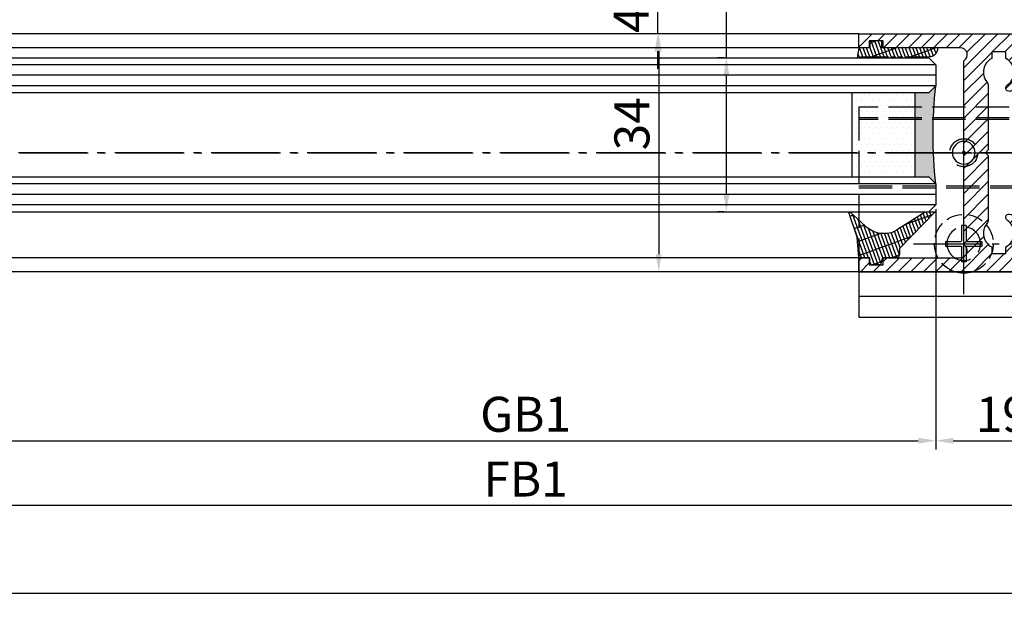
# Model space of a CAD drawing. Units: millimetres. Extents: x 242 to 8259, y 38 to 7885.
# Drawn here: x 1654 to 1795, y 254 to 337 of the extents above; entities that cross this region are included whole.
import ezdxf

# ---------------------------------------------------------------- set-up
doc = ezdxf.new("R2010")
doc.units = ezdxf.units.MM
for name, pattern in [('AM_DIN_F_W050', [6.25, 4.75, -1.5]), ('AM_DIN_F_W050x2', [3.125, 2.25, -0.875]), ('AM_DIN_G_W050', [13.75, 9.75, -1.5, 1, -1.5])]:
    doc.linetypes.add(name, pattern=pattern)
for name, color, linetype in [('centerline-Mittellinie', 92, 'AM_DIN_G_W050'), ('dimension-Bemassung', 5, 'Continuous'), ('hatching-Schraffur', 5, 'Continuous'), ('helpline-Hilslinie', 3, 'Continuous'), ('hiddenline-hinterliegendelinie', 6, 'AM_DIN_F_W050'), ('outline-Körperkante', 7, 'Continuous')]:
    doc.layers.add(name, color=color, linetype=linetype)
doc.styles.get("Standard").update_dxf_attribs({"font": 'arial.ttf'})
doc.dimstyles.new('ISO-5.0', dxfattribs={"dimtxt": 5, "dimasz": 2.5, "dimexe": 1.25, "dimexo": 0.625, "dimtad": 1, "dimdec": 1, "dimrnd": 0.5, "dimtxsty": 'Standard', "dimcen": 2.5, "dimclrd": 256, "dimclre": 256, "dimadec": 0, "dimazin": 0, "dimtfac": 1, "dimtdec": 1, "dimtmove": 0, "dimatfit": 3, "dimfxl": 1, "dimlwd": -1, "dimlwe": -1, "dimarcsym": 0})

# ---------------------------------------------------------------- blocks, each defined once
blk = doc.blocks.new('*D52')
at = {"layer": 'Defpoints', "color": 0, "transparency": 16777216}
for p in [(396.4627755954443, 304.1465247163243), (1803.963800546164, 302.7728868150559), (396.4627755954443, 267.3899324977471)]:
    blk.add_point(p, dxfattribs=at)
at = {"layer": 'dimension-Bemassung', "transparency": 16777216}
for p, q in [((396.4627755954443, 303.5215247163244), (396.4627755954443, 266.1399324977471)), ((1803.963800546164, 302.1478868150559), (1803.963800546164, 266.1399324977471)), ((1801.463800546164, 267.3899324977471), (398.9627755954444, 267.3899324977471))]:
    blk.add_line(p, q, dxfattribs=at)
for points in [[(398.9627755954444, 267.8065991644138), (398.9627755954444, 266.9732658310804), (396.4627755954443, 267.3899324977471)], [(1801.463800546164, 267.8065991644138), (1801.463800546164, 266.9732658310804), (1803.963800546164, 267.3899324977471)]]:
    blk.add_solid(points, dxfattribs=at)
at = {"layer": 'dimension-Bemassung', "color": 0, "transparency": 16777216, "insert": (1726.374878151613, 270.5149324977471), "char_height": 5, "attachment_point": 5}
blk.add_mtext('FB1', dxfattribs=at)
blk = doc.blocks.new('*D53')
at = {"layer": 'Defpoints', "color": 0, "transparency": 16777216}
for p in [(415.4627755954479, 311.8228111646928), (1784.963800546163, 310.322886815057), (1784.963800546163, 276.6381654446476)]:
    blk.add_point(p, dxfattribs=at)
at = {"layer": 'dimension-Bemassung', "transparency": 16777216}
for p, q in [((1784.963800546163, 309.697886815057), (1784.963800546163, 275.3881654446477)), ((417.9627755954479, 276.6381654446476), (1782.463800546163, 276.6381654446476))]:
    blk.add_line(p, q, dxfattribs=at)
for points in [[(417.9627755954479, 277.0548321113143), (417.9627755954479, 276.221498777981), (415.4627755954479, 276.6381654446476)], [(1782.463800546163, 277.0548321113143), (1782.463800546163, 276.221498777981), (1784.963800546163, 276.6381654446476)]]:
    blk.add_solid(points, dxfattribs=at)
at = {"layer": 'dimension-Bemassung', "color": 0, "transparency": 16777216, "insert": (1726.374878151613, 279.7631654446476), "char_height": 5, "attachment_point": 5}
blk.add_mtext('GB1', dxfattribs=at)
blk = doc.blocks.new('*D62')
at = {"layer": 'Defpoints', "color": 0, "transparency": 16777216}
for p in [(1784.963800546163, 310.322886815057), (1803.963800546164, 302.7728868150559), (1803.963800546164, 276.6312516223067)]:
    blk.add_point(p, dxfattribs=at)
at = {"layer": 'dimension-Bemassung', "transparency": 16777216}
for p, q in [((1784.963800546163, 309.697886815057), (1784.963800546163, 275.3812516223067)), ((1803.963800546164, 302.1478868150559), (1803.963800546164, 275.3812516223067)), ((1787.463800546164, 276.6312516223067), (1801.463800546164, 276.6312516223067))]:
    blk.add_line(p, q, dxfattribs=at)
for points in [[(1787.463800546164, 277.0479182889734), (1787.463800546164, 276.21458495564), (1784.963800546163, 276.6312516223067)], [(1801.463800546164, 277.0479182889734), (1801.463800546164, 276.21458495564), (1803.963800546164, 276.6312516223067)]]:
    blk.add_solid(points, dxfattribs=at)
at = {"layer": 'dimension-Bemassung', "color": 0, "transparency": 16777216, "insert": (1794.463800546164, 279.7562516223067), "char_height": 5, "attachment_point": 5}
blk.add_mtext('19', dxfattribs=at)
blk = doc.blocks.new('Grundriss_Bodenführung')
at = {"layer": 'centerline-Mittellinie'}
for p, q in [((60.07506844145473, 226.3713621651643), (60.07506844145473, 214.7713621651644)), ((90.07506844145472, 226.3713621651643), (90.07506844145472, 214.7713621651644)), ((100.0750684414547, 215.5713621651644), (100.0750684414547, 225.5713621651644)), ((100.0750684414547, 220.0713621651648), (100.0750684414547, 221.0713621651639)), ((130.0750684414547, 220.0713621651644), (130.0750684414547, 221.0713621651644)), ((65.87506844145491, 220.5713621651644), (54.27506844145455, 220.5713621651644)), ((95.87506844145491, 220.5713621651644), (84.27506844145455, 220.5713621651644)), ((95.07506844145472, 220.5713621651644), (105.0750684414547, 220.5713621651644)), ((99.5750684414552, 220.5713621651644), (100.5750684414542, 220.5713621651644)), ((130.5750684414547, 220.5713621651644), (129.5750684414547, 220.5713621651644)), ((60.07506844145473, 200.3713621651643), (60.07506844145473, 214.7713621651644)), ((95.07506844145472, 200.3713621651643), (95.07506844145472, 214.7713621651644)), ((130.0750684414547, 200.3713621651643), (130.0750684414547, 214.7713621651644)), ((67.275068441455, 207.5713621651644), (52.87506844145491, 207.5713621651644)), ((102.275068441455, 207.5713621651644), (87.87506844145491, 207.5713621651644)), ((137.275068441455, 207.5713621651644), (122.8750684414549, 207.5713621651644))]:
    blk.add_line(p, q, dxfattribs=at)
at = {"layer": 'helpline-Hilslinie'}
for centre, radius, start, end in [((100.0750684414547, 220.5713621651644), 2, 240.0000000000003, 169.9999999999949), ((100.0750684414547, 220.5713621651644), 0.1999999999998181, 240.0000000000148, 169.9999999999618), ((130.0750684414547, 220.5713621651644), 0.2, 10.00000000003824, 299.9999999999852)]:
    blk.add_arc(centre, radius, start, end, dxfattribs=at)
at = {"layer": 'hiddenline-hinterliegendelinie'}
for p, q in [((111.0745684414546, 225.5713621651644), (145.0750684414547, 225.5713621651644)), ((111.0745684414546, 225.3213621651644), (145.0750684414547, 225.3213621651644)), ((130.0750684414547, 215.5713621651644), (130.0750684414547, 225.5713621651644)), ((135.0750684414547, 220.5713621651644), (125.0750684414547, 220.5713621651644)), ((145.0750684414547, 215.8213621651644), (111.0745684414546, 215.8213621651644)), ((145.0750684414547, 215.5713621651644), (111.0745684414546, 215.5713621651644))]:
    blk.add_line(p, q, dxfattribs=at)
at = {"layer": 'hiddenline-hinterliegendelinie', "linetype": 'AM_DIN_F_W050x2'}
for p, q in [((129.7450684414548, 210.1713621651643), (129.7450684414548, 207.9013621651643)), ((129.7450684414548, 210.1713621651643), (130.4050684414546, 210.1713621651643)), ((130.4050684414546, 210.1713621651643), (130.4050684414546, 207.9013621651643)), ((129.7450684414548, 207.9013621651643), (127.4750684414548, 207.9013621651643)), ((127.4750684414548, 207.9013621651643), (127.4750684414548, 207.2413621651644)), ((129.7450684414548, 207.2413621651644), (127.4750684414548, 207.2413621651644)), ((129.7450684414548, 207.2413621651644), (129.7450684414548, 204.9713621651642)), ((132.6750684414546, 207.9013621651643), (130.4050684414546, 207.9013621651643)), ((130.4050684414546, 207.2413621651644), (130.4050684414546, 204.9713621651642)), ((132.6750684414546, 207.2413621651644), (130.4050684414546, 207.2413621651644)), ((132.6750684414546, 207.9013621651643), (132.6750684414546, 207.2413621651644)), ((129.7450684414548, 204.9713621651642), (130.4050684414546, 204.9713621651642))]:
    blk.add_line(p, q, dxfattribs=at)
at = {"layer": 'hiddenline-hinterliegendelinie'}
blk.add_lwpolyline([(111.0745684414546, 227.0713621651644), (145.0750684414547, 227.0713621651644), (145.0750684414547, 203.5713621651644)], dxfattribs=at)
for centre in [(60.07506844145473, 207.5713621651644), (95.07506844145472, 207.5713621651644), (130.0750684414547, 207.5713621651644)]:
    blk.add_circle(centre, 2.399999999999977, dxfattribs=at)
for centre, radius, start, end in [((130.0750684414547, 220.5713621651644), 2.000000000000212, 9.99999999999193, 299.9999999999998), ((130.0750684414547, 207.5713621651644), 4.2, 252.247209838046, 287.752790161954)]:
    blk.add_arc(centre, radius, start, end, dxfattribs=at)
at = {"layer": 'hiddenline-hinterliegendelinie', "linetype": 'AM_DIN_F_W050x2'}
for start, end in [(287.752790161954, 180), (180, 252.247209838046)]:
    blk.add_arc((130.0750684414547, 207.5713621651644), 4.2, start, end, dxfattribs=at)
at = {"layer": 'outline-Körperkante'}
for p, q in [((111.0745684414546, 225.5713621651644), (45.07506844145473, 225.5713621651644)), ((111.0745684414546, 225.3213621651644), (45.07506844145473, 225.3213621651644)), ((58.1665349730556, 220.9713621651645), (57.30378714934431, 220.9713621651645)), ((61.98360190985386, 220.9713621651645), (58.1665349730556, 220.9713621651645)), ((62.84634973356514, 220.9713621651645), (61.98360190985386, 220.9713621651645)), ((88.1665349730556, 220.9713621651645), (87.30378714934432, 220.9713621651645)), ((91.98360190985386, 220.9713621651645), (88.1665349730556, 220.9713621651645)), ((92.84634973356515, 220.9713621651645), (91.98360190985386, 220.9713621651645)), ((58.1665349730556, 220.1713621651643), (57.30378714934431, 220.1713621651643)), ((61.98360190985386, 220.1713621651643), (58.1665349730556, 220.1713621651643)), ((62.84634973356514, 220.1713621651643), (61.98360190985386, 220.1713621651643)), ((88.1665349730556, 220.1713621651643), (87.30378714934432, 220.1713621651643)), ((91.98360190985386, 220.1713621651643), (88.1665349730556, 220.1713621651643)), ((92.84634973356515, 220.1713621651643), (91.98360190985386, 220.1713621651643)), ((111.0745684414546, 215.8213621651644), (45.07506844145473, 215.8213621651644)), ((111.0745684414546, 215.5713621651644), (45.07506844145473, 215.5713621651644)), ((59.7450684414548, 210.1713621651643), (59.7450684414548, 207.9013621651643)), ((59.7450684414548, 210.1713621651643), (60.40506844145466, 210.1713621651643)), ((60.40506844145466, 210.1713621651643), (60.40506844145466, 207.9013621651643)), ((94.7450684414548, 210.1713621651643), (95.40506844145467, 210.1713621651643)), ((94.7450684414548, 210.1713621651643), (94.7450684414548, 207.9013621651643)), ((95.40506844145467, 210.1713621651643), (95.40506844145467, 207.9013621651643)), ((59.7450684414548, 207.9013621651643), (57.47506844145482, 207.9013621651643)), ((57.47506844145482, 207.9013621651643), (57.47506844145482, 207.2413621651644)), ((59.7450684414548, 207.2413621651644), (57.47506844145482, 207.2413621651644)), ((59.7450684414548, 207.2413621651644), (59.7450684414548, 204.9713621651642)), ((62.67506844145464, 207.9013621651643), (60.40506844145466, 207.9013621651643)), ((62.67506844145464, 207.2413621651644), (60.40506844145466, 207.2413621651644)), ((60.40506844145466, 207.2413621651644), (60.40506844145466, 204.9713621651642)), ((62.67506844145464, 207.9013621651643), (62.67506844145464, 207.2413621651644)), ((92.47506844145481, 207.9013621651643), (92.47506844145481, 207.2413621651644)), ((94.7450684414548, 207.9013621651643), (92.47506844145481, 207.9013621651643)), ((94.7450684414548, 207.2413621651644), (92.47506844145481, 207.2413621651644)), ((94.7450684414548, 207.2413621651644), (94.7450684414548, 204.9713621651642)), ((97.67506844145466, 207.9013621651643), (95.40506844145467, 207.9013621651643)), ((95.40506844145467, 207.2413621651644), (95.40506844145467, 204.9713621651642)), ((97.67506844145466, 207.2413621651644), (95.40506844145467, 207.2413621651644)), ((97.67506844145466, 207.9013621651643), (97.67506844145466, 207.2413621651644)), ((59.7450684414548, 204.9713621651642), (60.40506844145466, 204.9713621651642)), ((94.7450684414548, 204.9713621651642), (95.40506844145467, 204.9713621651642)), ((145.0750684414547, 200.0713621651644), (45.07506844145473, 200.0713621651644))]:
    blk.add_line(p, q, dxfattribs=at)
blk.add_lwpolyline([(145.0750684414547, 203.5713621651644), (145.0750684414547, 197.0713621651644), (45.07506844145473, 197.0713621651644), (45.07506844145473, 227.0713621651644), (111.0745684414546, 227.0713621651644)], dxfattribs=at)
for centre, radius in [((60.07506844145473, 220.5713621651644), 3.25), ((90.07506844145472, 220.5713621651644), 3.25), ((100.0750684414547, 220.5713621651644), 1.621), ((130.0750684414547, 220.5713621651644), 1.621), ((100.0750684414547, 220.5713621651644), 0.1620999999998526), ((130.0750684414547, 220.5713621651644), 0.1621), ((60.07506844145473, 207.5713621651644), 4.2), ((95.07506844145472, 207.5713621651644), 4.2)]:
    blk.add_circle(centre, radius, dxfattribs=at)
for centre, radius, start, end in [((60.07506844145473, 220.5713621651644), 2.799999999999999, 8.213210701736186, 171.7867892982638), ((90.07506844145472, 220.5713621651644), 2.799999999999999, 8.213210701736186, 171.7867892982638), ((60.07506844145473, 220.5713621651644), 1.95, 168.1629958441081, 191.8370041558919), ((60.07506844145473, 220.5713621651644), 1.95, 348.1629958441081, 11.83700415589188), ((90.07506844145472, 220.5713621651644), 1.95, 168.1629958441081, 191.8370041558919), ((90.07506844145472, 220.5713621651644), 1.95, 348.1629958441081, 11.83700415589188), ((60.07506844145473, 220.5713621651644), 2.799999999999999, 188.2132107017362, 351.7867892982638), ((90.07506844145472, 220.5713621651644), 2.799999999999999, 188.2132107017362, 351.7867892982638)]:
    blk.add_arc(centre, radius, start, end, dxfattribs=at)
blk = doc.blocks.new('*D65')
at = {"layer": 'Defpoints', "color": 0, "transparency": 16777216}
for p in [(356.4627755955221, 264.5136969784905), (3390.462451176132, 256.0066269470486), (356.4627755955221, 254.8063821123121)]:
    blk.add_point(p, dxfattribs=at)
at = {"layer": 'dimension-Bemassung', "transparency": 16777216}
for p, q in [((356.4627755955221, 263.8886969784905), (356.4627755955221, 253.5563821123121)), ((3387.962451176132, 254.8063821123121), (358.9627755955221, 254.8063821123121)), ((3390.462451176132, 255.3816269470486), (3390.462451176132, 253.5563821123121))]:
    blk.add_line(p, q, dxfattribs=at)
for points in [[(358.9627755955221, 255.2230487789787), (358.9627755955221, 254.3897154456454), (356.4627755955221, 254.8063821123121)], [(3387.962451176132, 255.2230487789787), (3387.962451176132, 254.3897154456454), (3390.462451176132, 254.8063821123121)]]:
    blk.add_solid(points, dxfattribs=at)
at = {"layer": 'dimension-Bemassung', "color": 0, "transparency": 16777216, "insert": (1824.599670850065, 257.9313821123121), "char_height": 5, "attachment_point": 5}
blk.add_mtext('LB1', dxfattribs=at)
blk = doc.blocks.new('Glasverbundsteg 12mm')
at = {"layer": 'hatching-Schraffur'}
blk.add_hatch(color=256, dxfattribs=at).paths.add_polyline_path([(3, 6), (1, 6), (1.137e-13, 6.999999999999886, -0.0540994581790084), (1.137e-13, -6.999999999999772), (1.00000000000017, -5.999999999999886), (3, -5.999999999999886)])
h = blk.add_hatch(dxfattribs=at)
h.set_pattern_fill('DOTS', color=256, scale=0.5, style=0)
h.set_pattern_definition([(0, (-338.47368294135, -624.0330547285786), (0.396875, 0.79375), [0, -0.79375])])
h.paths.add_polyline_path([(12, 6), (3, 6), (3, -5.999999999999886), (12, -5.999999999999886)])
at = {"layer": 'outline-Körperkante'}
for p, q in [((3, 6), (3, -5.999999999999886)), ((12, 6), (12, -5.999999999999886))]:
    blk.add_line(p, q, dxfattribs=at)
blk.add_arc((-64.50630907687292, -2.274e-13), 64.88500528412607, 353.8066961232445, 6.193303876755504, dxfattribs=at)
blk = doc.blocks.new('H-profil')
at = {"layer": 'hatching-Schraffur'}
h = blk.add_hatch(dxfattribs=at)
h.set_pattern_fill('LINE', color=256, scale=0.4, angle=45, style=0)
h.set_pattern_definition([(315, (-385.3312636448503, -260.1302474895663), (-0.8980256121069153, -0.8980256121069153), [])])
edge = h.paths.add_edge_path()
edge.add_line((15.49999712563476, -15), (26.49999712563476, -15))
edge.add_line((26.49999712563476, -15), (26.49999712563476, -16))
edge.add_line((26.49999712563476, -16), (28.49999712563476, -16))
edge.add_line((28.49999712563476, -16), (28.49999712563476, -15))
edge.add_line((28.49999712563476, -15), (29.99999712563476, -15))
edge.add_line((29.99999712563476, -15), (29.99999712563476, -17))
edge.add_line((29.99999712563476, -17), (1.999997125634759, -17))
edge.add_ellipse((1.99999712563479, -15), major_axis=(1.414213562373095, 1.414213562373095), ratio=0.9999999999999994, start_angle=135.0000000000016, end_angle=224.9999999999992, ccw=False)
edge.add_line((-2.8743652383e-06, -15.00000000000005), (-2.8743652374e-06, -7.730820300845945))
edge.add_ellipse((0.2999971256348024, -7.730820300845945), major_axis=(-0.2121320343559926, 0.2121320343559926), ratio=0.9999999999999978, start_angle=-30.000000000002615, end_angle=45, ccw=False)
edge.add_line((0.2223514121040457, -7.441042552959171), (5.600395435616461, -5.999999999999997))
edge.add_line((5.600395435616461, -5.999999999999997), (6.399997125634739, -6.461650250976558))
edge.add_line((6.399997125634739, -6.461650250976558), (6.399997125634739, -6.821023553303061))
edge.add_line((6.399997125634739, -6.821023553303061), (2.741178080532221, -7.801401161689906))
edge.add_ellipse((2.999997125634819, -8.767326987979), major_axis=(-0.7071067811865794, 0.7071067811865795), ratio=0.9999999999999998, start_angle=-29.99999999999611, end_angle=45)
edge.add_line((1.999997125634762, -8.767326987979), (1.999997125634761, -13.99999999999999))
edge.add_ellipse((2.999997125634761, -13.99999999999999), major_axis=(0.7071067811865479, 0.7071067811865479), ratio=0.9999999999999989, start_angle=135, end_angle=225)
edge.add_line((2.999997125634761, -15), (5.399997125634738, -15))
edge.add_ellipse((5.399997125634738, -13.99999999999999), major_axis=(0.7071067811865478, 0.7071067811865478), ratio=0.9999999999999996, start_angle=225, end_angle=315)
edge.add_line((6.399997125634738, -13.99999999999999), (6.399997125634739, -10.46746704158317))
edge.add_ellipse((7.399997125634796, -10.4674670415834), major_axis=(-0.7071067811865892, 0.7071067811865892), ratio=0.999999999999998, start_angle=-15.000000000002672, end_angle=44.999999999986926, ccw=False)
edge.add_line((6.899997125634796, -9.601441637798867), (8.245906199707688, -8.824380671577954))
edge.add_ellipse((8.499997125634733, -9.255005567933834), major_axis=(0.3535533905932588, 0.3535533905932588), ratio=0.9999999999999875, start_angle=258.7489885958659, end_angle=435.5427995199246, ccw=False)
edge.add_ellipse((9.999997125634733, -11.4999999999992), major_axis=(1.555634918610973, 1.555634918610973), ratio=1, start_angle=78.74898859587924, end_angle=197.9643082105983)
edge.add_line((8.999997125634762, -13.45959179422658), (8.999997125634762, -14.40000000000003))
edge.add_line((8.999997125634762, -14.40000000000003), (10.99999712563476, -14.40000000000003))
edge.add_line((10.99999712563476, -14.40000000000003), (10.99999712563476, -13.45959179422652))
edge.add_ellipse((9.999997125634733, -11.5), major_axis=(-1.555634918610403, 1.555634918610403), ratio=0.9999999999999998, start_angle=162.0356917894131, end_angle=263.624832873019)
edge.add_ellipse((12.49999712563385, -9.502501564456505), major_axis=(-0.7071067811859101, 0.7071067811859099), ratio=0.9999999999999966, start_angle=45.00000000011403, end_angle=83.6248328731445, ccw=False)
edge.add_line((11.49999712563476, -9.502501564458496), (11.49999712563476, -0.4000000000000324))
edge.add_line((11.49999712563476, -0.400000000000032), (11.89999712563474, -5.47e-14))
edge.add_line((11.89999712563474, -5.47e-14), (11.49999712563476, 0.3999999999999226))
edge.add_line((11.49999712563476, 0.3999999999999226), (11.49999712563476, 9.502501564458386))
edge.add_ellipse((12.49999712563508, 9.502501564458273), major_axis=(-0.7071067811867682, 0.7071067811867681), ratio=0.9999999999999982, start_angle=6.375167126985616, end_angle=44.999999999993406, ccw=False)
edge.add_ellipse((9.999997125634536, 11.5000000000008), major_axis=(1.555634918609921, 1.555634918609921), ratio=0.9999999999999998, start_angle=276.3751671269646, end_angle=377.9643082105721)
edge.add_line((10.99999712563476, 13.45959179422647), (10.99999712563476, 14.39999999999992))
edge.add_line((10.99999712563476, 14.39999999999992), (8.999997125634765, 14.39999999999992))
edge.add_line((8.999997125634765, 14.39999999999992), (8.999997125634765, 13.45959179422647))
edge.add_ellipse((9.999997125634794, 11.49999999999903), major_axis=(1.555634918610976, 1.555634918610976), ratio=1, start_angle=72.03569178940238, end_angle=191.2510114041187)
edge.add_ellipse((8.499997125634765, 9.25500556793378), major_axis=(0.3535533905932512, 0.3535533905932512), ratio=0.9999999999999966, start_angle=194.4572004800756, end_angle=371.25101140413324, ccw=False)
edge.add_line((8.24590619970772, 8.8243806715779), (6.899997125634571, 9.60144163779859))
edge.add_ellipse((7.399997125634684, 10.46746704158306), major_axis=(-0.7071067811866109, 0.7071067811866109), ratio=0.9999999999999989, start_angle=44.999999999999886, end_angle=104.9999999999954, ccw=False)
edge.add_line((6.399997125634599, 10.46746704158306), (6.399997125634742, 14))
edge.add_ellipse((5.399997125634742, 14), major_axis=(0.7071067811865479, 0.7071067811865479), ratio=0.9999999999999989, start_angle=314.9999999999999, end_angle=405)
edge.add_line((5.399997125634742, 15), (2.999997125634765, 14.99999999999994))
edge.add_ellipse((2.999997125634765, 14), major_axis=(-0.7071067811865076, 0.7071067811865078), ratio=0.9999999999999996, start_angle=-45, end_angle=45.00000000000325)
edge.add_line((1.999997125634765, 13.99999999999995), (1.99999712563465, 8.767326987978892))
edge.add_ellipse((2.999997125634707, 8.767326987979008), major_axis=(-0.7071067811865878, 0.7071067811865878), ratio=0.9999999999999996, start_angle=45.00000000000649, end_angle=120.0000000000032)
edge.add_line((2.741178080532223, 7.801401161689856), (6.399997125634741, 6.821023553302953))
edge.add_line((6.399997125634741, 6.821023553302953), (6.399997125634741, 6.461650250976506))
edge.add_line((6.399997125634741, 6.461650250976506), (5.600395435616463, 5.999999999999945))
edge.add_line((5.600395435616463, 5.999999999999945), (0.2223514121040475, 7.441042552959178))
edge.add_ellipse((0.2999971256347474, 7.730820300845895), major_axis=(-0.2121320343559518, 0.2121320343559517), ratio=0.9999999999999984, start_angle=45.000000000010914, end_angle=120.00000000001029, ccw=False)
edge.add_line((-2.8743652355e-06, 7.730820300845838), (-2.8743652347e-06, 14.99999999999994))
edge.add_ellipse((1.999997125634736, 15), major_axis=(1.414213562373075, 1.414213562373076), ratio=0.9999999999999989, start_angle=44.99999999999932, end_angle=135.0000000000017, ccw=False)
edge.add_line((1.999997125634765, 16.99999999999995), (29.99999712563477, 16.99999999999994))
edge.add_line((29.99999712563477, 16.99999999999994), (29.99999712563477, 14.99999999999994))
edge.add_line((29.99999712563477, 14.99999999999994), (28.49999712563477, 14.99999999999994))
edge.add_line((28.49999712563477, 14.99999999999994), (28.49999712563477, 15.99999999999994))
edge.add_line((28.49999712563477, 15.99999999999994), (26.49999712563477, 15.99999999999994))
edge.add_line((26.49999712563477, 15.99999999999994), (26.49999712563477, 14.99999999999994))
edge.add_line((26.49999712563477, 14.99999999999994), (15.49999712563476, 14.99999999999994))
edge.add_ellipse((15.49999712563479, 13.99999999999994), major_axis=(0.7071067811865479, 0.7071067811865479), ratio=0.9999999999999996, start_angle=45.00000000000162, end_angle=194.999999999998)
edge.add_line((14.99999712563476, 13.13397459621552), (14.99999712563476, -13.13397459621558))
edge.add_ellipse((15.49999712563473, -14), major_axis=(0.7071067811865265, 0.7071067811865265), ratio=0.9999999999999989, start_angle=74.99999999999913, end_angle=225.0000000000016)
at = {"layer": 'outline-Körperkante'}
blk.add_line((30, -17), (2, -17), dxfattribs=at)
blk.add_lwpolyline([(10.99999712563476, 13.45959179422647, -0.4747768484601994), (11.71874712563442, 10.12671982556537, 0.170146590439646), (11.49999712563476, 9.502501564458386), (11.49999712563476, 0.3999999999999226), (11.89999712563474, -5.47e-14), (11.49999712563476, -0.400000000000032), (11.49999712563476, -9.502501564458496, 0.1701465904396517), (11.71874712563556, -10.12671982556463, -0.4747768484601928), (10.99999712563476, -13.45959179422652), (10.99999712563476, -14.40000000000003), (8.999997125634762, -14.40000000000003), (8.999997125634762, -13.45959179422658, -0.5727941721727782), (8.777774903412363, -9.670745277575518, 0.9724049664168603), (8.245906199707688, -8.824380671577954), (6.899997125634796, -9.601441637798867, 0.267949192431065), (6.399997125634739, -10.46746704158317), (6.399997125634738, -13.99999999999999, -0.4142135623730951), (5.399997125634738, -15), (2.999997125634761, -15, -0.4142135623730951), (1.999997125634761, -13.99999999999999), (1.999997125634762, -8.767326987979, -0.3394542588633702), (2.741178080532221, -7.801401161689906), (6.399997125634739, -6.821023553303061), (6.399997125634739, -6.461650250976558), (5.600395435616461, -5.999999999999997), (0.2223514121040457, -7.441042552959171, 0.3394542588633806), (-2.8743652374e-06, -7.730820300845945), (-2.8743652383e-06, -15.00000000000005, 0.4142135623730951), (1.999997125634761, -17), (29.99999712563476, -17), (29.99999712563476, -15), (28.49999712563476, -15), (28.49999712563476, -16), (26.49999712563476, -16), (26.49999712563476, -15), (15.49999712563476, -15, -0.7673269879789623), (14.99999712563476, -13.13397459621558), (14.99999712563476, 13.13397459621552, -0.7673269879789567), (15.49999712563476, 14.99999999999994), (26.49999712563477, 14.99999999999994), (26.49999712563477, 15.99999999999994), (28.49999712563477, 15.99999999999994), (28.49999712563477, 14.99999999999994), (29.99999712563477, 14.99999999999994), (29.99999712563477, 16.99999999999994), (1.999997125634765, 16.99999999999995, 0.4142135623730951), (-2.8743652347e-06, 14.99999999999994), (-2.8743652355e-06, 7.730820300845838, 0.3394542588633984), (0.2223514121040476, 7.441042552959178), (5.600395435616463, 5.999999999999945), (6.399997125634741, 6.461650250976506), (6.399997125634741, 6.821023553302953), (2.741178080532223, 7.801401161689856, -0.3394542588633445), (1.99999712563465, 8.767326987978892), (1.999997125634765, 13.99999999999995, -0.4142135623730951), (2.999997125634765, 14.99999999999994), (5.399997125634742, 15, -0.4142135623730951), (6.399997125634742, 14), (6.399997125634571, 10.46746704158306, 0.2679491924311277), (6.899997125634571, 9.60144163779859), (8.24590619970769, 8.824380671577844, 0.9724049664168466), (8.777774903412366, 9.670745277575408, -0.5727941721727757), (8.999997125634765, 13.45959179422647), (8.999997125634765, 14.39999999999992), (10.99999712563476, 14.39999999999992)], format="xyb", close=True, dxfattribs=at)
blk = doc.blocks.new('Verglasungsgummi_dünn_mit_Abreisskante')
at = {"layer": 'hatching-Schraffur'}
h = blk.add_hatch(dxfattribs=at)
h.set_pattern_fill('GRATE', color=256, scale=0.6, angle=70, style=0)
h.set_pattern_definition([(290, (-30, 3.884265839817544), (-0.4475286106492888, -0.1628870932588498), []), (200, (-30, 3.884265839817544), (-0.6515483730353993, 1.790114442597155), [])])
edge = h.paths.add_edge_path()
edge.add_line((-4.349999999999965, -9.66573416018241), (-4.649999999999977, -9.66573416018241))
edge.add_line((-4.649999999999977, -9.66573416018241), (-4.799999999999954, -9.815734160182387))
edge.add_line((-4.799999999999954, -9.815734160182387), (-5.199999999999988, -9.815734160182387))
edge.add_line((-5.199999999999988, -9.815734160182387), (-5.349999999999965, -9.66573416018241))
edge.add_line((-5.349999999999965, -9.66573416018241), (-5.649999999999977, -9.66573416018241))
edge.add_line((-5.649999999999977, -9.66573416018241), (-5.800000000000011, -9.815734160182387))
edge.add_line((-5.800000000000011, -9.815734160182387), (-6.199999999999988, -9.815734160182387))
edge.add_line((-6.199999999999988, -9.815734160182387), (-6.349999999999965, -9.66573416018241))
edge.add_line((-6.349999999999965, -9.66573416018241), (-6.649999999999977, -9.66573416018241))
edge.add_line((-6.649999999999977, -9.66573416018241), (-6.800000000000011, -9.815734160182387))
edge.add_line((-6.800000000000011, -9.815734160182387), (-10, -9.815734160182387))
edge.add_arc((-9.999999999999972, -11.11573416018242), 1.300000000000039, 90.00000000000124, 180.0000000000012)
edge.add_line((-11.30000000000001, -11.11573416018245), (-3.300000000000011, -11.11573416018245))
edge.add_line((-3.300000000000011, -11.11573416018245), (-3.300000000000011, -12.11573416018245))
edge.add_line((-3.300000000000011, -12.11573416018245), (-1.600000000000022, -12.11573416018245))
edge.add_line((-1.600000000000022, -12.11573416018245), (-1.600000000000022, -11.11573416018245))
edge.add_line((-1.600000000000022, -11.11573416018245), (0, -11.11573416018245))
edge.add_line((0, -11.11573416018245), (0.2191612573451493, -9.66573416018241))
edge.add_line((0.2191612573451493, -9.66573416018241), (-0.0149412090090664, -9.66573416018241))
edge.add_line((-0.0149412090090664, -9.66573416018241), (-0.3000000000000114, -9.815734160182387))
edge.add_line((-0.3000000000000114, -9.815734160182387), (-4.199999999999931, -9.815734160182387))
edge.add_line((-4.199999999999931, -9.815734160182387), (-4.349999999999965, -9.66573416018241))
at = {"layer": 'outline-Körperkante'}
blk.add_lwpolyline([(-4.349999999999965, -9.66573416018241), (-4.649999999999977, -9.66573416018241), (-4.799999999999954, -9.815734160182387), (-5.199999999999988, -9.815734160182387), (-5.349999999999965, -9.66573416018241), (-5.649999999999977, -9.66573416018241), (-5.800000000000011, -9.815734160182387), (-6.199999999999988, -9.815734160182387), (-6.349999999999965, -9.66573416018241), (-6.649999999999977, -9.66573416018241), (-6.800000000000011, -9.815734160182387), (-10, -9.815734160182387, 0.4142135623730951), (-11.30000000000001, -11.11573416018245), (-3.300000000000011, -11.11573416018245), (-3.300000000000011, -12.11573416018245), (-1.600000000000022, -12.11573416018245), (-1.600000000000022, -11.11573416018245), (0, -11.11573416018245), (0.2191612573451493, -9.66573416018241), (-0.0149412090090664, -9.66573416018241), (-0.3000000000000114, -9.815734160182387), (-4.199999999999931, -9.815734160182387)], format="xyb", close=True, dxfattribs=at)
blk = doc.blocks.new('Verglasungsgummi_21-23mm')
at = {"layer": 'hatching-Schraffur'}
h = blk.add_hatch(dxfattribs=at)
h.set_pattern_fill('GRATE', color=256, scale=0.6, angle=70, style=0)
h.set_pattern_definition([(70, (-30, 17), (-0.4475286106492888, 0.1628870932588498), []), (160, (-30, 17), (-0.6515483730353993, -1.790114442597155), [])])
edge = h.paths.add_edge_path()
edge.add_line((1.233225623188388, 8.48687365485273), (-0.9554146650784787, 6.488937604732996))
edge.add_arc((-4.171183066760569, 10.52938414710757), 5.163949522898502, 283.10873944227365, 308.51608236957225, ccw=False)
edge.add_line((-3, 5.5), (-3.942235403217068, 5.5))
edge.add_arc((-3.942235403217026, 7.999999999999965), 2.499999999999965, 229.9999999999991, 269.99999999999903, ccw=False)
edge.add_line((-5.54920442743338, 6.08488889220257), (-9.5, 8.549999999999955))
edge.add_line((-9.5, 8.549999999999955), (-10.89999999999998, 8.549999999999955))
edge.add_line((-10.89999999999998, 8.549999999999955), (-5.800000000000011, 3.322056677769523))
edge.add_line((-5.800000000000011, 3.322056677769523), (-5.800000000000011, 2.5))
edge.add_arc((-5.300000000000011, 2.5), 0.5, 180, 270)
edge.add_line((-5.300000000000011, 2), (-3.367949192431126, 2))
edge.add_line((-3.367949192431126, 2), (-3.100000000000022, 1))
edge.add_line((-3.100000000000022, 1), (-1.600000000000022, 1))
edge.add_line((-1.600000000000022, 1), (-1.600000000000022, 2))
edge.add_line((-1.600000000000022, 2), (0, 2))
edge.add_line((0, 2), (0.2323714666781598, 4.924285112033203))
edge.add_line((0.2323714666781598, 4.924285112033203), (1.426179017842912, 8.449999999999932))
edge.add_arc((1.326179017842918, 8.449999999999934), 0.0999999999999941, 359.999999999999, 521.6377180453608)
at = {"layer": 'outline-Körperkante'}
blk.add_lwpolyline([(1.233225623188388, 8.48687365485273), (-0.9554146650784787, 6.488937604732996, -0.1113168506135773), (-3, 5.5), (-3.942235403217068, 5.5, -0.1763269807084644), (-5.54920442743338, 6.08488889220257), (-9.5, 8.549999999999955), (-10.89999999999998, 8.549999999999955), (-5.800000000000011, 3.322056677769523), (-5.800000000000011, 2.5, 0.4142135623730951), (-5.300000000000011, 2), (-3.367949192431126, 2), (-3.100000000000022, 1), (-1.600000000000022, 1), (-1.600000000000022, 2), (0, 2), (0.2323714666781598, 4.924285112033203), (1.426179017842912, 8.449999999999932, 0.851350529436296), (1.231270657935567, 8.481502431964714)], format="xyb", dxfattribs=at)
blk = doc.blocks.new('Grundriss_Laufflügel')
at = {"layer": 'centerline-Mittellinie'}
blk.add_line((1505.949969564708, 148.5030113390689), (84.58816169690772, 148.5030113390689), dxfattribs=at)
at = {"layer": 'hatching-Schraffur'}
for p, q in [((110.1219945298903, 161.05301133907), (1479.622001812771, 161.0530113390691)), ((110.1219945298903, 159.5761596523733), (1479.622001812771, 159.5530285450483)), ((110.1219945298903, 158.0530113390699), (1479.622001812771, 158.0530113390356)), ((110.1219945298903, 144.05301133907), (1479.622001812771, 144.0530113391004)), ((110.1219945298903, 142.55301133907), (1479.622001812771, 142.5530113390691)), ((110.1219945298903, 141.0472015217499), (1479.622001812771, 141.0530113390691))]:
    blk.add_line(p, q, dxfattribs=at)
at = {"layer": 'outline-Körperkante'}
for p, q in [((121.1217410720144, 165.5030113263914), (1468.622001812767, 165.5030113390699)), ((121.1217410720144, 163.5030113263914), (1468.622001812767, 163.5030113390699)), ((111.1219945298903, 162.05301133907), (110.1219945298903, 161.05301133907)), ((1478.622001812771, 162.0530113390691), (111.1219945298903, 162.05301133907)), ((110.1219945298903, 161.05301133907), (110.1219945298903, 158.05301133907)), ((110.1219945298903, 158.05301133907), (111.1219945298903, 157.05301133907)), ((111.1219945298903, 157.05301133907), (1477.622001812767, 157.0530113390691)), ((111.1219945298903, 145.05301133907), (110.1219945298903, 144.05301133907)), ((1477.622001812767, 145.0530113390691), (111.1219945298903, 145.05301133907)), ((110.1219945298903, 144.05301133907), (110.1219945298903, 141.05301133907)), ((110.1219945298903, 141.05301133907), (111.1219945298903, 140.05301133907)), ((1478.622001812771, 140.0530113390691), (111.1219945298903, 140.05301133907)), ((121.1217439463796, 133.5030113263915), (1468.622001812767, 133.5030113390698)), ((121.1217410720144, 131.5030113263915), (1468.622001812771, 131.5030113390699))]:
    blk.add_line(p, q, dxfattribs=at)
at = {"layer": 'hatching-Schraffur'}
blk.add_blockref('Glasverbundsteg 12mm', (110.1219945298939, 151.0530113390682), dxfattribs=at)
at = {"layer": 'outline-Körperkante'}
for name, p in [('H-profil', (91.12174394637964, 148.5030113263915)), ('Verglasungsgummi_21-23mm', (121.1217439463796, 131.5030113263915))]:
    blk.add_blockref(name, p, dxfattribs=at)
at = {"layer": 'outline-Körperkante', "xscale": -1, "rotation": 180}
blk.add_blockref('Verglasungsgummi_dünn_mit_Abreisskante', (121.1217410720144, 152.387277166209), dxfattribs=at)
blk = doc.blocks.new('*D68')
at = {"layer": 'Defpoints', "color": 0, "transparency": 16777216}
for p in [(1775.462693769803, 338.7728060274614), (1745.230993048889, 334.7728868023784), (1763.283022574963, 334.7728868023784)]:
    blk.add_point(p, dxfattribs=at)
at = {"layer": 'dimension-Bemassung', "transparency": 16777216}
for p, q in [((1745.230993048889, 341.2728060274614), (1745.230993048889, 343.7728060274614)), ((1745.230993048889, 338.7728060274614), (1745.230993048889, 334.7728868023784)), ((1762.658022574963, 334.7728868023784), (1743.980993048889, 334.7728868023784)), ((1745.230993048889, 332.2728868023784), (1745.230993048889, 329.7728868023784))]:
    blk.add_line(p, q, dxfattribs=at)
for points in [[(1744.814326382223, 341.2728060274614), (1745.647659715556, 341.2728060274614), (1745.230993048889, 338.7728060274614)], [(1744.814326382223, 332.2728868023784), (1745.647659715556, 332.2728868023784), (1745.230993048889, 334.7728868023784)]]:
    blk.add_solid(points, dxfattribs=at)
at = {"layer": 'dimension-Bemassung', "color": 0, "transparency": 16777216, "insert": (1742.105993048889, 336.7728464149202), "char_height": 5, "attachment_point": 5, "rotation": 90}
blk.add_mtext('4', dxfattribs=at)
blk = doc.blocks.new('*D69')
at = {"layer": 'Defpoints', "color": 0, "transparency": 16777216}
for p in [(1763.283022574964, 334.7728868023785), (1745.387925127945, 300.7728868023786), (1763.283019700599, 300.7728868023786)]:
    blk.add_point(p, dxfattribs=at)
at = {"layer": 'dimension-Bemassung', "transparency": 16777216}
for p, q in [((1762.658022574964, 334.7728868023785), (1744.137925127945, 334.7728868023785)), ((1745.387925127945, 332.2728868023785), (1745.387925127945, 303.2728868023786)), ((1762.658019700599, 300.7728868023786), (1744.137925127945, 300.7728868023786))]:
    blk.add_line(p, q, dxfattribs=at)
for points in [[(1744.971258461278, 332.2728868023785), (1745.804591794612, 332.2728868023785), (1745.387925127945, 334.7728868023785)], [(1744.971258461278, 303.2728868023786), (1745.804591794612, 303.2728868023786), (1745.387925127945, 300.7728868023786)]]:
    blk.add_solid(points, dxfattribs=at)
at = {"layer": 'dimension-Bemassung', "color": 0, "transparency": 16777216, "insert": (1742.208354868736, 321.9030551420674), "char_height": 5, "attachment_point": 5, "rotation": 90}
blk.add_mtext('34', dxfattribs=at)
blk = doc.blocks.new('*D72')
at = {"layer": 'Defpoints', "color": 0, "transparency": 16777216}
for p in [(1755.365236830064, 331.322886815057), (1755.060062976344, 309.322886815057), (1755.365236830064, 309.322886815057)]:
    blk.add_point(p, dxfattribs=at)
at = {"layer": 'dimension-Bemassung', "transparency": 16777216}
for p, q in [((1755.060062976344, 331.322886815057), (1755.060062976344, 368.3317372166275)), ((1754.740236830064, 331.322886815057), (1753.810062976344, 331.322886815057)), ((1755.060062976344, 311.822886815057), (1755.060062976344, 328.822886815057)), ((1754.740236830064, 309.322886815057), (1753.810062976344, 309.322886815057))]:
    blk.add_line(p, q, dxfattribs=at)
for points in [[(1754.643396309678, 328.822886815057), (1755.476729643011, 328.822886815057), (1755.060062976344, 331.322886815057)], [(1754.643396309678, 311.822886815057), (1755.476729643011, 311.822886815057), (1755.060062976344, 309.322886815057)]]:
    blk.add_solid(points, dxfattribs=at)
at = {"layer": 'dimension-Bemassung', "color": 0, "transparency": 16777216, "insert": (1751.935062976344, 353.5400705499612), "char_height": 5, "attachment_point": 5, "rotation": 90}
blk.add_mtext('21.5-23', dxfattribs=at)

msp = doc.modelspace()

# ---------------------------------------------------------------- linework, layer by layer
at = {"layer": 'centerline-Mittellinie'}
msp.add_line((3217.452517848766, 317.772886815056), (354.3470988710869, 317.772886815056), dxfattribs=at)

# ---------------------------------------------------------------- block references
at = {"xscale": -1}
msp.add_blockref('Grundriss_Bodenführung', (1919.039122445494, 97.20152463721419), dxfattribs=at)
at = {"layer": 'outline-Körperkante', "xscale": -1}
msp.add_blockref('Grundriss_Laufflügel', (1895.085795076054, 169.2698754759869), dxfattribs=at)

# ---------------------------------------------------------------- dimensions: what is measured, and where the dimension line sits
at = {"layer": 'dimension-Bemassung'}
for base, p1, p2, angle, text, picture, middle in [((1755.060062976344, 309.322886815057), (1755.365236830064, 331.322886815057), (1755.365236830064, 309.322886815057), 90, '21.5-23', '*D72', (1755.060062976344, 353.5400705499612)), ((396.4627755954443, 267.3899324977471), (1803.963800546164, 302.7728868150559), (396.4627755954443, 304.1465247163243), 180, 'FB1', '*D52', (1726.374878151613, 267.3899324977471))]:
    dim = msp.add_linear_dim(base=base, p1=p1, p2=p2, angle=angle, text=text, dimstyle='ISO-5.0', dxfattribs=at)
    dim.commit()
    dim.dimension.update_dxf_attribs({"geometry": picture, "text_midpoint": middle, "dimtype": 160})
dim = msp.add_linear_dim(base=(1745.230993048889, 334.7728868023784), p1=(1775.462693769803, 338.7728060274614), p2=(1763.283022574963, 334.7728868023784), angle=90, dimstyle='ISO-5.0', override={"dimse1": 1}, dxfattribs=at)
dim.commit()
dim.dimension.update_dxf_attribs({"geometry": '*D68', "text_midpoint": (1745.230993048889, 336.7728464149202), "dimtype": 160})
dim = msp.add_linear_dim(base=(1745.387925127945, 300.7728868023786), p1=(1763.283022574963, 334.7728868023784), p2=(1763.283019700598, 300.7728868023785), angle=90, dimstyle='ISO-5.0', dxfattribs=at)
dim.commit()
dim.dimension.update_dxf_attribs({"geometry": '*D69', "text_midpoint": (1745.387925127944, 321.9030551420674), "dimtype": 160})
dim = msp.add_linear_dim(base=(1784.963800546163, 276.6381654446476), p1=(415.4627755954479, 311.8228111646928), p2=(1784.963800546163, 310.322886815057), angle=180, text='GB1', dimstyle='ISO-5.0', override={"dimse1": 1, "dimse2": 0}, dxfattribs=at)
dim.commit()
dim.dimension.update_dxf_attribs({"geometry": '*D53', "text_midpoint": (1726.374878151613, 276.6381654446476), "dimtype": 160})
dim = msp.add_linear_dim(base=(1803.963800546164, 276.6312516223067), p1=(1784.963800546163, 310.322886815057), p2=(1803.963800546164, 302.7728868150559), angle=180, dimstyle='ISO-5.0', dxfattribs=at)
dim.commit()
dim.dimension.update_dxf_attribs({"geometry": '*D62', "text_midpoint": (1794.463800546164, 279.7562516223067)})
dim = msp.add_linear_dim(base=(356.4627755955221, 254.8063821123121), p1=(3390.462451176132, 256.0066269470486), p2=(356.4627755955221, 264.5136969784905), text='LB1', dimstyle='ISO-5.0', dxfattribs=at)
dim.commit()
dim.dimension.update_dxf_attribs({"geometry": '*D65', "text_midpoint": (1824.599670850065, 254.8063821123121), "dimtype": 160})

doc.saveas('drawing.dxf')
